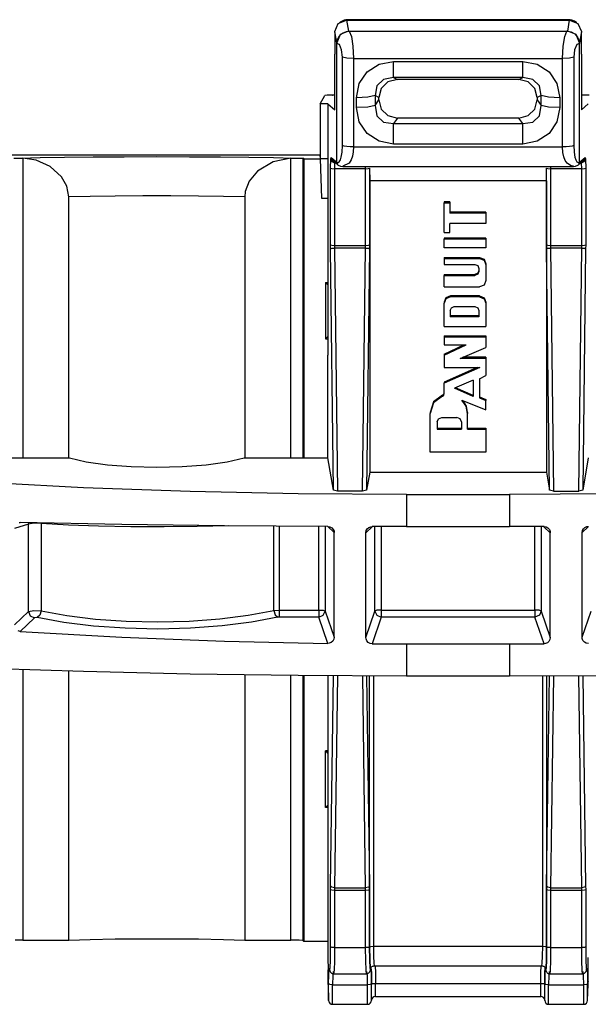
# Paper-space layout 'Sheet 1' of a CAD drawing. Units: inches. Extents: x 1 to 20.1, y 3 to 12.5.
# Drawn here: x 16.4 to 17.1, y 11.3 to 12.5 of the extents above; entities that cross this region are included whole.
import ezdxf

# ---------------------------------------------------------------- set-up
doc = ezdxf.new("R2010")
doc.units = ezdxf.units.IN
doc.header["$MEASUREMENT"] = 0
doc.layers.add('1', color=7, linetype='CONTINUOUS')

psp = doc.layouts.new('Sheet 1')

# ---------------------------------------------------------------- linework, layer by layer
at = {"layer": '1', "color": 18, "linetype": 'Continuous'}
for p, q in [((16.801691, 12.489283), (16.806082, 12.499731)), ((16.806082, 12.499731), (16.816683, 12.504057)), ((16.808046, 12.500824), (16.807562, 12.500344)), ((16.808559, 12.501274), (16.808046, 12.500824)), ((16.810942, 12.502776), (16.808559, 12.501274)), ((16.813648, 12.50376), (16.810942, 12.502776)), ((16.815905, 12.504148), (16.813648, 12.50376)), ((16.81826, 12.504179), (16.815905, 12.504148)), ((16.817654, 12.504057), (16.816683, 12.504057)), ((16.816683, 12.504057), (16.819126, 12.489794)), ((16.818542, 12.50449), (16.817654, 12.504057)), ((16.817654, 12.504057), (17.099274, 12.504057)), ((17.098351, 12.504491), (16.818579, 12.504491)), ((17.097801, 12.489794), (17.100246, 12.504057)), ((17.099274, 12.504057), (17.098391, 12.50449)), ((17.100977, 12.504167), (17.098696, 12.504229)), ((17.100246, 12.504057), (17.099274, 12.504057)), ((17.100246, 12.504057), (17.110847, 12.499731)), ((17.103178, 12.503791), (17.100977, 12.504167)), ((17.106268, 12.502699), (17.103178, 12.503791)), ((17.108864, 12.500914), (17.106268, 12.502699)), ((17.109118, 12.500649), (17.108864, 12.500914)), ((17.109362, 12.500375), (17.109118, 12.500649)), ((17.110847, 12.499731), (17.115236, 12.489283)), ((16.801691, 12.488382), (16.801691, 12.489283)), ((16.804136, 12.475019), (16.801691, 12.489283)), ((16.801691, 12.488382), (16.801691, 12.460599)), ((16.80761, 12.483873), (16.811594, 12.487381)), ((16.819126, 12.489794), (16.808525, 12.485468)), ((16.811594, 12.487381), (16.816547, 12.4894)), ((16.816547, 12.4894), (16.820099, 12.489794)), ((16.820099, 12.489794), (16.819126, 12.489794)), ((16.820099, 12.489794), (17.09683, 12.489794)), ((16.820099, 12.489794), (16.822828, 12.483293)), ((17.094099, 12.483293), (17.09683, 12.489794)), ((17.09683, 12.489794), (17.102123, 12.488906)), ((17.097801, 12.489794), (17.09683, 12.489794)), ((17.108402, 12.485468), (17.097801, 12.489794)), ((17.102123, 12.488906), (17.106819, 12.486341)), ((17.115236, 12.489283), (17.112793, 12.475019)), ((17.115236, 12.489283), (17.115236, 12.488382)), ((17.115236, 12.460599), (17.115236, 12.488382)), ((16.808525, 12.485468), (16.804136, 12.475019)), ((16.804136, 12.474119), (16.805031, 12.479287)), ((16.804136, 12.475019), (16.804136, 12.474119)), ((16.805031, 12.479287), (16.80761, 12.483873)), ((16.822828, 12.483293), (16.824827, 12.470611)), ((17.092102, 12.470611), (17.094099, 12.483293)), ((17.106819, 12.486341), (17.110384, 12.482389)), ((17.112793, 12.475019), (17.108402, 12.485468)), ((17.110384, 12.482389), (17.112413, 12.477504)), ((17.112413, 12.477504), (17.112793, 12.474119)), ((17.112793, 12.474119), (17.112793, 12.475019)), ((16.80757, 12.472792), (16.804136, 12.474119)), ((16.804136, 12.32317), (16.804136, 12.474119)), ((16.810383, 12.466148), (16.80757, 12.472792)), ((16.811462, 12.456818), (16.810383, 12.466148)), ((16.824827, 12.470611), (16.825558, 12.455147)), ((17.09137, 12.455147), (17.092102, 12.470611)), ((17.106546, 12.466148), (17.105465, 12.456818)), ((17.10936, 12.472792), (17.106546, 12.466148)), ((17.112793, 12.474119), (17.10936, 12.472792)), ((17.112793, 12.323089), (17.112793, 12.474119)), ((16.801691, 12.389962), (16.801691, 12.460599)), ((16.816954, 12.455606), (16.811462, 12.456818)), ((16.811462, 12.344295), (16.811462, 12.456818)), ((16.825558, 12.455147), (16.816954, 12.455606)), ((16.825558, 12.455147), (17.09137, 12.455147)), ((16.825558, 12.455147), (16.825558, 12.342623)), ((16.857944, 12.447998), (16.876322, 12.451423)), ((16.876322, 12.451423), (17.040607, 12.451423)), ((16.876322, 12.438056), (16.876322, 12.451423)), ((17.040607, 12.438056), (17.040607, 12.451423)), ((17.040607, 12.451423), (17.058983, 12.447998)), ((17.099974, 12.455606), (17.09137, 12.455147)), ((17.09137, 12.342623), (17.09137, 12.455147)), ((17.105465, 12.456818), (17.099974, 12.455606)), ((17.105465, 12.456818), (17.105465, 12.344295)), ((17.115236, 12.460599), (17.115236, 12.389962)), ((16.832811, 12.423227), (16.842781, 12.438172)), ((16.842781, 12.438172), (16.857944, 12.447998)), ((16.876322, 12.431055), (16.876322, 12.438056)), ((17.040607, 12.431055), (17.040607, 12.438056)), ((17.058983, 12.447998), (17.074146, 12.438172)), ((17.074146, 12.438172), (17.084118, 12.423227)), ((16.863441, 12.428522), (16.854959, 12.420162)), ((16.869305, 12.425471), (16.860823, 12.417112)), ((16.876322, 12.431055), (16.863441, 12.428522)), ((16.881252, 12.42849), (16.869305, 12.425471)), ((17.040607, 12.431055), (16.876322, 12.431055)), ((16.876322, 12.431055), (16.881252, 12.42849)), ((17.035675, 12.42849), (16.881252, 12.42849)), ((17.035675, 12.42849), (17.040607, 12.431055)), ((17.047625, 12.425471), (17.035675, 12.42849)), ((17.053486, 12.428522), (17.040607, 12.431055)), ((17.056105, 12.417112), (17.047625, 12.425471)), ((17.061968, 12.420162), (17.053486, 12.428522)), ((16.829336, 12.405117), (16.832811, 12.423227)), ((16.854959, 12.420162), (16.852829, 12.407903)), ((16.860823, 12.417112), (16.857761, 12.405336)), ((17.059168, 12.405336), (17.056105, 12.417112)), ((17.0641, 12.407903), (17.061968, 12.420162)), ((17.084118, 12.423227), (17.087591, 12.405117)), ((16.782961, 12.397672), (16.788862, 12.408098)), ((16.791851, 12.408313), (16.788862, 12.408098)), ((16.798861, 12.408401), (16.791851, 12.408313)), ((16.798861, 12.408401), (16.799034, 12.408401)), ((16.799059, 12.408445), (16.799034, 12.408401)), ((16.801695, 12.408445), (16.799059, 12.408445)), ((16.843676, 12.405883), (16.829336, 12.405117)), ((16.829336, 12.392653), (16.829336, 12.405117)), ((16.852829, 12.407903), (16.843676, 12.405883)), ((16.857761, 12.405336), (16.852829, 12.407903)), ((16.852829, 12.407903), (16.852829, 12.395438)), ((16.852829, 12.395438), (16.857761, 12.402594)), ((16.857761, 12.402594), (16.857761, 12.405336)), ((16.857761, 12.402594), (16.860823, 12.390818)), ((17.056105, 12.390818), (17.059168, 12.402594)), ((17.0641, 12.407903), (17.059168, 12.405336)), ((17.059168, 12.405336), (17.059168, 12.402594)), ((17.059168, 12.402594), (17.0641, 12.395438)), ((17.0641, 12.395438), (17.0641, 12.407903)), ((17.073252, 12.405883), (17.0641, 12.407903)), ((17.087591, 12.405117), (17.073252, 12.405883)), ((17.087591, 12.405117), (17.087591, 12.392653)), ((17.117868, 12.408445), (17.115234, 12.408445)), ((17.117868, 12.408445), (17.117893, 12.408401)), ((17.117893, 12.408401), (17.118067, 12.408401)), ((17.125076, 12.408313), (17.118067, 12.408401)), ((16.782961, 12.397672), (16.782961, 12.327522)), ((16.792961, 12.397672), (16.782961, 12.397672)), ((16.792961, 12.397672), (16.792961, 12.327351)), ((16.792961, 12.397672), (16.801691, 12.389962)), ((16.843676, 12.393418), (16.829336, 12.392653)), ((16.832811, 12.374541), (16.829336, 12.392653)), ((16.852829, 12.395438), (16.843676, 12.393418)), ((16.852829, 12.395438), (16.854959, 12.382312)), ((16.860823, 12.390818), (16.869305, 12.382459)), ((17.047625, 12.382459), (17.056105, 12.390818)), ((17.061968, 12.382312), (17.0641, 12.395438)), ((17.073252, 12.393418), (17.0641, 12.395438)), ((17.087591, 12.392653), (17.073252, 12.393418)), ((17.087591, 12.392653), (17.084118, 12.374541)), ((17.115236, 12.389962), (17.123966, 12.397672)), ((16.842781, 12.359597), (16.832811, 12.374541)), ((16.854959, 12.382312), (16.863441, 12.373953)), ((16.869305, 12.382459), (16.881252, 12.37944)), ((16.881252, 12.37944), (16.876322, 12.372285)), ((17.035675, 12.37944), (16.881252, 12.37944)), ((17.035675, 12.37944), (17.047625, 12.382459)), ((17.040607, 12.372285), (17.035675, 12.37944)), ((17.053486, 12.373953), (17.061968, 12.382312)), ((17.084118, 12.374541), (17.074146, 12.359597)), ((16.863441, 12.373953), (16.876322, 12.372285)), ((16.876322, 12.372285), (17.040607, 12.372285)), ((16.876322, 12.361244), (16.876322, 12.372285)), ((17.040607, 12.372285), (17.053486, 12.373953)), ((17.040607, 12.361244), (17.040607, 12.372285)), ((16.857944, 12.349771), (16.842781, 12.359597)), ((16.876322, 12.346347), (16.857944, 12.349771)), ((16.876322, 12.346347), (16.876322, 12.361244)), ((17.040607, 12.346347), (17.040607, 12.361244)), ((17.058983, 12.349771), (17.040607, 12.346347)), ((17.074146, 12.359597), (17.058983, 12.349771)), ((16.811096, 12.33619), (16.811462, 12.344295)), ((16.813658, 12.343616), (16.811462, 12.344295)), ((16.816954, 12.343082), (16.813658, 12.343616)), ((16.821047, 12.34274), (16.816954, 12.343082)), ((16.825558, 12.342623), (16.821047, 12.34274)), ((16.825558, 12.342623), (16.825201, 12.336596)), ((16.825558, 12.342623), (17.091377, 12.342623)), ((17.040607, 12.346347), (16.876322, 12.346347)), ((17.095881, 12.34274), (17.09137, 12.342623)), ((17.091726, 12.335639), (17.09137, 12.342623)), ((17.099974, 12.343082), (17.095881, 12.34274)), ((17.10327, 12.343616), (17.099974, 12.343082)), ((17.105465, 12.344295), (17.10327, 12.343616)), ((17.105465, 12.344295), (17.105833, 12.336203)), ((16.782911, 12.332035), (15.733011, 12.332035)), ((16.393732, 12.328456), (16.40266, 12.328541)), ((16.40266, 12.328541), (16.427265, 12.329127)), ((16.40266, 12.328541), (16.404947, 12.328508)), ((16.422251, 12.32571), (16.404947, 12.328508)), ((16.404947, 12.328508), (16.404947, 11.947279)), ((16.439968, 12.317616), (16.422251, 12.32571)), ((16.427265, 12.329127), (16.458296, 12.329613)), ((16.458296, 12.329613), (16.494408, 12.329975)), ((16.494408, 12.329975), (16.534037, 12.330198)), ((16.534037, 12.330198), (16.57546, 12.330275)), ((16.57546, 12.330275), (16.616886, 12.330198)), ((16.616886, 12.330198), (16.656513, 12.329975)), ((16.656513, 12.329975), (16.692627, 12.329613)), ((16.692627, 12.329613), (16.723658, 12.329127)), ((16.745975, 12.328508), (16.72316, 12.323832)), ((16.723658, 12.329127), (16.748262, 12.328541)), ((16.745975, 12.328508), (16.748262, 12.328541)), ((16.745975, 11.947279), (16.745975, 12.328508)), ((16.748262, 12.328541), (16.757189, 12.328456)), ((16.757189, 12.328456), (16.760967, 12.328292)), ((16.760967, 12.328292), (16.760967, 11.947278)), ((16.762207, 12.327671), (16.760967, 12.328292)), ((16.762207, 12.327671), (16.762207, 11.947276)), ((16.762207, 12.327671), (16.782961, 12.327671)), ((16.782961, 12.330588), (16.782911, 12.332035)), ((16.792961, 12.327351), (16.782961, 12.327522)), ((16.782967, 12.327522), (16.784708, 12.277672)), ((16.78301, 12.32752), (16.784708, 12.277672)), ((16.792961, 12.327351), (16.792961, 12.077674)), ((16.796284, 12.315722), (16.796547, 12.327254)), ((16.796547, 12.327254), (16.796988, 12.329401)), ((16.796547, 12.327254), (16.79804, 12.323975)), ((16.796988, 12.329401), (16.804136, 12.323089)), ((16.796988, 12.329401), (16.797434, 12.327361)), ((16.797434, 12.327361), (16.798676, 12.325683)), ((16.798676, 12.325683), (16.805813, 12.319379)), ((16.807438, 12.323857), (16.808811, 12.326143)), ((16.808811, 12.326143), (16.809427, 12.327771)), ((16.809427, 12.327771), (16.809998, 12.329723)), ((16.809998, 12.329723), (16.811096, 12.33619)), ((16.822351, 12.326109), (16.819857, 12.322161)), ((16.824133, 12.331003), (16.822351, 12.326109)), ((16.825201, 12.336596), (16.824133, 12.331003)), ((17.092796, 12.329871), (17.091726, 12.335639)), ((17.094578, 12.325401), (17.092796, 12.329871)), ((17.097073, 12.322161), (17.094578, 12.325401)), ((17.105833, 12.336203), (17.106291, 12.332762)), ((17.106291, 12.332762), (17.10693, 12.329723)), ((17.10693, 12.329723), (17.108114, 12.326141)), ((17.108114, 12.326141), (17.109488, 12.323855)), ((17.111115, 12.319379), (17.118254, 12.325683)), ((17.112793, 12.323089), (17.11994, 12.329401)), ((17.118254, 12.325683), (17.119493, 12.327361)), ((17.118887, 12.323975), (17.120382, 12.327254)), ((17.119493, 12.327361), (17.11994, 12.329401)), ((17.11994, 12.329401), (17.120382, 12.327254)), ((17.120382, 12.327254), (17.120644, 12.315722)), ((16.45421, 12.304811), (16.439968, 12.317616)), ((16.703308, 12.311802), (16.692713, 12.298895)), ((16.72316, 12.323832), (16.703308, 12.311802)), ((16.796284, 12.315722), (16.797808, 12.315142)), ((16.796284, 12.218261), (16.796284, 12.315722)), ((16.797808, 12.315142), (16.801281, 12.314904)), ((16.79804, 12.323975), (16.801544, 12.322593)), ((16.801544, 12.322593), (16.801281, 12.314904)), ((16.840927, 12.314904), (16.801281, 12.314904)), ((16.801281, 12.314904), (16.801281, 12.217443)), ((16.801544, 12.322593), (16.802174, 12.322593)), ((16.804136, 12.32317), (16.80588, 12.322866)), ((16.804136, 12.323089), (16.804518, 12.321188)), ((16.804518, 12.321188), (16.805599, 12.31958)), ((16.80588, 12.322866), (16.807438, 12.323857)), ((16.806059, 12.319272), (16.809143, 12.317983)), ((16.809143, 12.317983), (16.812555, 12.317701)), ((16.819857, 12.322161), (16.812128, 12.31819)), ((16.812128, 12.317703), (17.105104, 12.317703)), ((16.840927, 12.314904), (16.840904, 12.317703)), ((16.840927, 12.314904), (16.844278, 12.315123)), ((16.840927, 12.217443), (16.840927, 12.314904)), ((16.844278, 12.315123), (16.845901, 12.315665)), ((16.845901, 12.315665), (16.845922, 12.315251)), ((16.845922, 12.315251), (16.845922, 12.218261)), ((16.845922, 12.315251), (16.846104, 12.299527)), ((17.070824, 12.299527), (17.071005, 12.315251)), ((17.071005, 12.315251), (17.071028, 12.315665)), ((17.071005, 12.218261), (17.071005, 12.315251)), ((17.071028, 12.315665), (17.072649, 12.315123)), ((17.072649, 12.315123), (17.076002, 12.314904)), ((17.076025, 12.317703), (17.076002, 12.314904)), ((17.076002, 12.314904), (17.076002, 12.217443)), ((17.115646, 12.314904), (17.076002, 12.314904)), ((17.102652, 12.318249), (17.097073, 12.322161)), ((17.105104, 12.31819), (17.102652, 12.318249)), ((17.104374, 12.317701), (17.107784, 12.317983)), ((17.107784, 12.317983), (17.11087, 12.319272)), ((17.109488, 12.323855), (17.111046, 12.322865)), ((17.111046, 12.322865), (17.112793, 12.32317)), ((17.11133, 12.31958), (17.11241, 12.321188)), ((17.11241, 12.321188), (17.112793, 12.323089)), ((17.114754, 12.322593), (17.115385, 12.322593)), ((17.115385, 12.322593), (17.118887, 12.323975)), ((17.115646, 12.314904), (17.115385, 12.322593)), ((17.115646, 12.314904), (17.11912, 12.315142)), ((17.115646, 12.217443), (17.115646, 12.314904)), ((17.11912, 12.315142), (17.120644, 12.315722)), ((17.120644, 12.315722), (17.120644, 12.218261)), ((16.461102, 12.292797), (16.45421, 12.304811)), ((17.070824, 12.299527), (16.846104, 12.299527)), ((16.846104, 12.299527), (16.846104, 11.928946)), ((17.070824, 12.299527), (17.070824, 11.928946)), ((16.463657, 12.279119), (16.461102, 12.292797)), ((16.692713, 12.298895), (16.687927, 12.286131)), ((16.490671, 12.279671), (16.463657, 12.279119)), ((16.463657, 11.947275), (16.463657, 12.279119)), ((16.522556, 12.280058), (16.490671, 12.279671)), ((16.557482, 12.280257), (16.522556, 12.280058)), ((16.593441, 12.280257), (16.557482, 12.280257)), ((16.628366, 12.280058), (16.593441, 12.280257)), ((16.660252, 12.279671), (16.628366, 12.280058)), ((16.687265, 12.279119), (16.660252, 12.279671)), ((16.687927, 12.286131), (16.687265, 12.279119)), ((16.687265, 12.279119), (16.687265, 11.947275)), ((16.784708, 12.277672), (16.792967, 12.277672)), ((16.94813, 12.272684), (16.940678, 12.272684)), ((16.940678, 12.272684), (16.940678, 12.271353)), ((16.940678, 12.271353), (16.94813, 12.271353)), ((16.940678, 12.233663), (16.940678, 12.271353)), ((16.94813, 12.272684), (16.94813, 12.271353)), ((16.94813, 12.271353), (16.94813, 12.258347)), ((16.993845, 12.259679), (16.94813, 12.259679)), ((16.993845, 12.258347), (16.94813, 12.258347)), ((16.993845, 12.259679), (16.993845, 12.258347)), ((16.993845, 12.258347), (16.993845, 12.245223)), ((16.94813, 12.233663), (16.94813, 12.245223)), ((16.993845, 12.245223), (16.94813, 12.245223)), ((16.940678, 12.233663), (16.94813, 12.233663)), ((16.993845, 12.226443), (16.940678, 12.226443)), ((16.940678, 12.226443), (16.940678, 12.225111)), ((16.993845, 12.225111), (16.940678, 12.225111)), ((16.940678, 12.214154), (16.940678, 12.225111)), ((16.993845, 12.226443), (16.993845, 12.225111)), ((16.993845, 12.225111), (16.993845, 12.214154)), ((16.796284, 12.218261), (16.797808, 12.217681)), ((16.796316, 12.213051), (16.796284, 12.218261)), ((16.796316, 12.213051), (16.797836, 12.213679)), ((16.800043, 11.905959), (16.796316, 12.213051)), ((16.797808, 12.217681), (16.801281, 12.217443)), ((16.797836, 12.213679), (16.801313, 12.21397)), ((16.801281, 12.217443), (16.840927, 12.217443)), ((16.801281, 12.217443), (16.801313, 12.21397)), ((16.840895, 12.21397), (16.801313, 12.21397)), ((16.801313, 12.21397), (16.805065, 11.904897)), ((16.837143, 11.904897), (16.840895, 12.21397)), ((16.840895, 12.21397), (16.840927, 12.217443)), ((16.840895, 12.21397), (16.844372, 12.213679)), ((16.840927, 12.217443), (16.8444, 12.217681)), ((16.845892, 12.213051), (16.842165, 11.905959)), ((16.844372, 12.213679), (16.845892, 12.213051)), ((16.8444, 12.217681), (16.845922, 12.218261)), ((16.845922, 12.218261), (16.845892, 12.213051)), ((16.993845, 12.214154), (16.940678, 12.214154)), ((17.071005, 12.218261), (17.072529, 12.217681)), ((17.071037, 12.213051), (17.071005, 12.218261)), ((17.071037, 12.213051), (17.072557, 12.213679)), ((17.074764, 11.905959), (17.071037, 12.213051)), ((17.072529, 12.217681), (17.076002, 12.217443)), ((17.072557, 12.213679), (17.076033, 12.21397)), ((17.076002, 12.217443), (17.076033, 12.21397)), ((17.076002, 12.217443), (17.115646, 12.217443)), ((17.115616, 12.21397), (17.076033, 12.21397)), ((17.076033, 12.21397), (17.079784, 11.904897)), ((17.111864, 11.904897), (17.115616, 12.21397)), ((17.115616, 12.21397), (17.115646, 12.217443)), ((17.115616, 12.21397), (17.119091, 12.213679)), ((17.115646, 12.217443), (17.11912, 12.217681)), ((17.120611, 12.213051), (17.116884, 11.905959)), ((17.119091, 12.213679), (17.120611, 12.213051)), ((17.11912, 12.217681), (17.120644, 12.218261)), ((17.120644, 12.218261), (17.120611, 12.213051)), ((16.940678, 12.202137), (16.985722, 12.202137)), ((16.940678, 12.202137), (16.940678, 12.200805)), ((16.940678, 12.200805), (16.985722, 12.200805)), ((16.940678, 12.200805), (16.940678, 12.193201)), ((16.985722, 12.202137), (16.991467, 12.199792)), ((16.985722, 12.202137), (16.985722, 12.200805)), ((16.985722, 12.200805), (16.991467, 12.19846)), ((16.991467, 12.199792), (16.993845, 12.19413)), ((16.940678, 12.193201), (16.979856, 12.193201)), ((16.979856, 12.193201), (16.983442, 12.191737)), ((16.983442, 12.191737), (16.984928, 12.188203)), ((16.984928, 12.188203), (16.984928, 12.184128)), ((16.991467, 12.19846), (16.993845, 12.192798)), ((16.993845, 12.19413), (16.993845, 12.192798)), ((16.993845, 12.192798), (16.993845, 12.172654)), ((16.940678, 12.180462), (16.979856, 12.180462)), ((16.940678, 12.180462), (16.940678, 12.17913)), ((16.940678, 12.17913), (16.979856, 12.17913)), ((16.940678, 12.164647), (16.940678, 12.17913)), ((16.983442, 12.181926), (16.979856, 12.180462)), ((16.983442, 12.180593), (16.979856, 12.17913)), ((16.979856, 12.180462), (16.979856, 12.17913)), ((16.984928, 12.18546), (16.983442, 12.181926)), ((16.984928, 12.184128), (16.983442, 12.180593)), ((16.789818, 12.170401), (16.792965, 12.170401)), ((16.789818, 12.170401), (16.792961, 12.167257)), ((16.789818, 12.170401), (16.789818, 12.0984)), ((16.940678, 12.164647), (16.985722, 12.164647)), ((16.991467, 12.166992), (16.985722, 12.164647)), ((16.993845, 12.172654), (16.991467, 12.166992)), ((16.943056, 12.150747), (16.940678, 12.145085)), ((16.943056, 12.149415), (16.940678, 12.143753)), ((16.948801, 12.153092), (16.943056, 12.150747)), ((16.948801, 12.15176), (16.943056, 12.149415)), ((16.985722, 12.153092), (16.948801, 12.153092)), ((16.948801, 12.153092), (16.948801, 12.15176)), ((16.985722, 12.15176), (16.948801, 12.15176)), ((16.985722, 12.153092), (16.991467, 12.150747)), ((16.985722, 12.153092), (16.985722, 12.15176)), ((16.985722, 12.15176), (16.991467, 12.149415)), ((16.991467, 12.150747), (16.993845, 12.145085)), ((16.991467, 12.149415), (16.993845, 12.143753)), ((16.940678, 12.145085), (16.940678, 12.143753)), ((16.940678, 12.11407), (16.940678, 12.143753)), ((16.948393, 12.13449), (16.949879, 12.138024)), ((16.949879, 12.138024), (16.953465, 12.139488)), ((16.953465, 12.139488), (16.979856, 12.139488)), ((16.979856, 12.139488), (16.983442, 12.138024)), ((16.983442, 12.138024), (16.984928, 12.13449)), ((16.993845, 12.145085), (16.993845, 12.143753)), ((16.993845, 12.143753), (16.993845, 12.11407)), ((16.948393, 12.13449), (16.948393, 12.126602)), ((16.984928, 12.127934), (16.948393, 12.127934)), ((16.984928, 12.126602), (16.948393, 12.126602)), ((16.984928, 12.13449), (16.984928, 12.126602)), ((16.940678, 12.11407), (16.993845, 12.11407)), ((16.789818, 12.0984), (16.792961, 12.101543)), ((16.940678, 12.102515), (16.993845, 12.102515)), ((16.940678, 12.102515), (16.940678, 12.101184)), ((16.940678, 12.101184), (16.993845, 12.101184)), ((16.940678, 12.101184), (16.940678, 12.090949)), ((16.993845, 12.102515), (16.993845, 12.101184)), ((16.993845, 12.101184), (16.993845, 12.087626)), ((16.789818, 12.0984), (16.792965, 12.0984)), ((16.940678, 12.090949), (16.968641, 12.090949)), ((16.940678, 12.077551), (16.968641, 12.090949)), ((16.940678, 12.078883), (16.96586, 12.090949)), ((16.961176, 12.073728), (16.993845, 12.087626)), ((16.792961, 11.947286), (16.792961, 12.077674)), ((16.940678, 12.078883), (16.940678, 12.077551)), ((16.940678, 12.077551), (16.940678, 12.062048)), ((16.993845, 12.073728), (16.961176, 12.073728)), ((16.993845, 12.07506), (16.964308, 12.07506)), ((16.993845, 12.07506), (16.993845, 12.073728)), ((16.993845, 12.073728), (16.993845, 12.051835)), ((16.940678, 12.062048), (16.985912, 12.062048)), ((16.985912, 12.062048), (16.940678, 12.04203)), ((16.982903, 12.062048), (16.940678, 12.043363)), ((16.985561, 12.047847), (16.993845, 12.051835)), ((16.940678, 12.043363), (16.940678, 12.04203)), ((16.940678, 12.028385), (16.940678, 12.04203)), ((16.977434, 12.046104), (16.953775, 12.035692)), ((16.977434, 12.026612), (16.95529, 12.036358)), ((16.977434, 12.046104), (16.977434, 12.02528)), ((16.985561, 12.047847), (16.985561, 12.023616)), ((16.938726, 12.026982), (16.927385, 12.018448)), ((16.938726, 12.02565), (16.927385, 12.017116)), ((16.938726, 12.026982), (16.940142, 12.028046)), ((16.938726, 12.026982), (16.938726, 12.02565)), ((16.938726, 12.02565), (16.940142, 12.026714)), ((16.940142, 12.028046), (16.940678, 12.029717)), ((16.940142, 12.026714), (16.940678, 12.028385)), ((16.977434, 12.02528), (16.953775, 12.035692)), ((16.985561, 12.024948), (16.993824, 12.021503)), ((16.985561, 12.023616), (16.993824, 12.020171)), ((16.927385, 12.018448), (16.923082, 12.005038)), ((16.927385, 12.017116), (16.923082, 12.003706)), ((16.968502, 12.012896), (16.963068, 12.020599)), ((16.963068, 12.020599), (16.993643, 12.008107)), ((16.969046, 12.012856), (16.965097, 12.01977)), ((16.970415, 12.003706), (16.968502, 12.012896)), ((16.970415, 12.005038), (16.969046, 12.012856)), ((16.993643, 12.008107), (16.993824, 12.020171)), ((16.993824, 12.021503), (16.993824, 12.020171)), ((16.923082, 12.005038), (16.923082, 12.003706)), ((16.923082, 11.954457), (16.923082, 12.003706)), ((16.933701, 11.996856), (16.937805, 11.998531)), ((16.937805, 11.998531), (16.956865, 11.998531)), ((16.96097, 11.996856), (16.956865, 11.998531)), ((16.970415, 12.005038), (16.970415, 12.003706)), ((16.970415, 11.983478), (16.970415, 12.003706)), ((16.932001, 11.99281), (16.933701, 11.996856)), ((16.932001, 11.99281), (16.932001, 11.983478)), ((16.962671, 11.99281), (16.96097, 11.996856)), ((16.962671, 11.99281), (16.962671, 11.983478)), ((16.932001, 11.984809), (16.962671, 11.984809)), ((16.932001, 11.983478), (16.962671, 11.983478)), ((16.970415, 11.984809), (16.993845, 11.984809)), ((16.970415, 11.983478), (16.993845, 11.983478)), ((16.993845, 11.984809), (16.993845, 11.983478)), ((16.993845, 11.983478), (16.993845, 11.954457)), ((16.993845, 11.954457), (16.923082, 11.954457)), ((16.34296, 11.947286), (16.464417, 11.947286)), ((16.464417, 11.947286), (16.485844, 11.942268)), ((16.485844, 11.942268), (16.512589, 11.938456)), ((16.512589, 11.938456), (16.543064, 11.936073)), ((16.543064, 11.936073), (16.57546, 11.935264)), ((16.57546, 11.935264), (16.607859, 11.936073)), ((16.607859, 11.936073), (16.638334, 11.938456)), ((16.638334, 11.938456), (16.665079, 11.942268)), ((16.665079, 11.942268), (16.686506, 11.947286)), ((16.686506, 11.947286), (16.792961, 11.947286)), ((16.800043, 11.905959), (16.792961, 11.947286)), ((17.123966, 11.947286), (17.116884, 11.905959)), ((16.846104, 11.928946), (16.842165, 11.905959)), ((16.846104, 11.928946), (17.070824, 11.928946)), ((17.070824, 11.928946), (17.074764, 11.905959)), ((16.482155, 11.909199), (16.348326, 11.915983)), ((16.617979, 11.904329), (16.482155, 11.909199)), ((16.755135, 11.901398), (16.617979, 11.904329)), ((16.892962, 11.900419), (16.755135, 11.901398)), ((16.805065, 11.904897), (16.800043, 11.905959)), ((16.837143, 11.904897), (16.805065, 11.904897)), ((16.842165, 11.905959), (16.837143, 11.904897)), ((16.892962, 11.900419), (17.023968, 11.900419)), ((16.892962, 11.900419), (16.892962, 11.859731)), ((17.161793, 11.901398), (17.023968, 11.900419)), ((17.023968, 11.900419), (17.023968, 11.859731)), ((17.079784, 11.904897), (17.074764, 11.905959)), ((17.079784, 11.904897), (17.111864, 11.904897)), ((17.116884, 11.905959), (17.111864, 11.904897)), ((16.412342, 11.862879), (16.394354, 11.857299)), ((16.400421, 11.864753), (16.401926, 11.864872)), ((16.53084, 11.862507), (16.401926, 11.864872)), ((16.419075, 11.863939), (16.412342, 11.862879)), ((16.412411, 11.863771), (16.412342, 11.862879)), ((16.412342, 11.751751), (16.412342, 11.862879)), ((16.412575, 11.864648), (16.412411, 11.863771)), ((16.428558, 11.863633), (16.419075, 11.863939)), ((16.428509, 11.864323), (16.428539, 11.863979)), ((16.428539, 11.863979), (16.428558, 11.863633)), ((16.463022, 11.861662), (16.428558, 11.863633)), ((16.428558, 11.863633), (16.428558, 11.752676)), ((16.501507, 11.860245), (16.463022, 11.861662)), ((16.661362, 11.860861), (16.53084, 11.862507)), ((16.667028, 11.860806), (16.626904, 11.859718)), ((16.792915, 11.859941), (16.661362, 11.860861)), ((16.542635, 11.859432), (16.501507, 11.860245)), ((16.58494, 11.859255), (16.542635, 11.859432)), ((16.626904, 11.859718), (16.58494, 11.859255)), ((16.724165, 11.753085), (16.724165, 11.860329)), ((16.730803, 11.860283), (16.730803, 11.753555)), ((16.781527, 11.753555), (16.781527, 11.859991)), ((16.789495, 11.859955), (16.789495, 11.752319)), ((16.800919, 11.852054), (16.792818, 11.859751)), ((16.792915, 11.859941), (16.795574, 11.859486)), ((16.795574, 11.859486), (16.797937, 11.858187)), ((16.797937, 11.858187), (16.799717, 11.856205)), ((16.799717, 11.856205), (16.800724, 11.853778)), ((16.800724, 11.853778), (16.800919, 11.852054)), ((16.800919, 11.718952), (16.800919, 11.852054)), ((16.849133, 11.859433), (16.841238, 11.851933)), ((16.841238, 11.851933), (16.841688, 11.854544)), ((16.841238, 11.718577), (16.841238, 11.851933)), ((16.841688, 11.854544), (16.842993, 11.856857)), ((16.842993, 11.856857), (16.844995, 11.858603)), ((16.844995, 11.858603), (16.847467, 11.859589)), ((16.847467, 11.859589), (16.849192, 11.859771)), ((16.892962, 11.859731), (16.849192, 11.859771)), ((16.852789, 11.752319), (16.852789, 11.859763)), ((16.860758, 11.859751), (16.860758, 11.753555)), ((16.892962, 11.859731), (17.023968, 11.859731)), ((17.067738, 11.859771), (17.023968, 11.859731)), ((17.05617, 11.753555), (17.05617, 11.859751)), ((17.064138, 11.859763), (17.064138, 11.752319)), ((17.075689, 11.851933), (17.067636, 11.859583)), ((17.067738, 11.859771), (17.070374, 11.859334)), ((17.070374, 11.859334), (17.072712, 11.85806)), ((17.072712, 11.85806), (17.074482, 11.856097)), ((17.074482, 11.856097), (17.075495, 11.853664)), ((17.075495, 11.853664), (17.075689, 11.851933)), ((17.075689, 11.718577), (17.075689, 11.851933)), ((17.123957, 11.859605), (17.116011, 11.852054)), ((17.116011, 11.852054), (17.116455, 11.854646)), ((17.116011, 11.718952), (17.116011, 11.852054)), ((17.116455, 11.854646), (17.117744, 11.856953)), ((17.117744, 11.856953), (17.119726, 11.858706)), ((17.119726, 11.858706), (17.122179, 11.859726)), ((17.122179, 11.859726), (17.124014, 11.859941)), ((16.394354, 11.734594), (16.412342, 11.751751)), ((16.412342, 11.751751), (16.419075, 11.753052)), ((16.412342, 11.751751), (16.414665, 11.746235)), ((16.419075, 11.753052), (16.428558, 11.752676)), ((16.428558, 11.752676), (16.426907, 11.747055)), ((16.428558, 11.752676), (16.461235, 11.746575)), ((16.691742, 11.746895), (16.724165, 11.753085)), ((16.724165, 11.753085), (16.730803, 11.753555)), ((16.724165, 11.753085), (16.725836, 11.747466)), ((16.730803, 11.753555), (16.781527, 11.753555)), ((16.730803, 11.753555), (16.730803, 11.747873)), ((16.781527, 11.753555), (16.781527, 11.747873)), ((16.781527, 11.753555), (16.786932, 11.7532)), ((16.786932, 11.7532), (16.789495, 11.752319)), ((16.78714, 11.746835), (16.789495, 11.752319)), ((16.789495, 11.752319), (16.800919, 11.718952)), ((16.841238, 11.718577), (16.852789, 11.752319)), ((16.855354, 11.7532), (16.852789, 11.752319)), ((16.852789, 11.752319), (16.855145, 11.746835)), ((16.860758, 11.753555), (16.855354, 11.7532)), ((16.860758, 11.753555), (17.05617, 11.753555)), ((16.860758, 11.753555), (16.860758, 11.747873)), ((17.05617, 11.753555), (17.05617, 11.747873)), ((17.061575, 11.7532), (17.05617, 11.753555)), ((17.064138, 11.752319), (17.061575, 11.7532)), ((17.064138, 11.752319), (17.061783, 11.746835)), ((17.064138, 11.752319), (17.075689, 11.718577)), ((17.116011, 11.718952), (17.127432, 11.752319)), ((16.420069, 11.743664), (16.401926, 11.726358)), ((16.414665, 11.746235), (16.420069, 11.743664)), ((16.423313, 11.743917), (16.420069, 11.743664)), ((16.426907, 11.747055), (16.423313, 11.743917)), ((16.457157, 11.737674), (16.423313, 11.743917)), ((16.494829, 11.733082), (16.457157, 11.737674)), ((16.461235, 11.746575), (16.49761, 11.742088)), ((16.49761, 11.742088), (16.536505, 11.73936)), ((16.536505, 11.73936), (16.57666, 11.738478)), ((16.57666, 11.738478), (16.616776, 11.73947)), ((16.616776, 11.73947), (16.655554, 11.742307)), ((16.655554, 11.742307), (16.691742, 11.746895)), ((16.695894, 11.738001), (16.658415, 11.733306)), ((16.729475, 11.744336), (16.695894, 11.738001)), ((16.725836, 11.747466), (16.729475, 11.744336)), ((16.730803, 11.744465), (16.729475, 11.744336)), ((16.730803, 11.747873), (16.730803, 11.744465)), ((16.781527, 11.744465), (16.730803, 11.744465)), ((16.781527, 11.747873), (16.781527, 11.744465)), ((16.781527, 11.744465), (16.78714, 11.746835)), ((16.792915, 11.711197), (16.781527, 11.744465)), ((16.860758, 11.744465), (16.849192, 11.710674)), ((16.855145, 11.746835), (16.860758, 11.744465)), ((16.860758, 11.747873), (16.860758, 11.744465)), ((17.05617, 11.744465), (16.860758, 11.744465)), ((17.05617, 11.747873), (17.05617, 11.744465)), ((17.061783, 11.746835), (17.05617, 11.744465)), ((17.067738, 11.710674), (17.05617, 11.744465)), ((16.401926, 11.726358), (16.39938, 11.726969)), ((16.401926, 11.726358), (16.53084, 11.719086)), ((16.535112, 11.730289), (16.494829, 11.733082)), ((16.576702, 11.729386), (16.535112, 11.730289)), ((16.618252, 11.730403), (16.576702, 11.729386)), ((16.658415, 11.733306), (16.618252, 11.730403)), ((16.53084, 11.719086), (16.661362, 11.714025)), ((16.661362, 11.714025), (16.792915, 11.711197)), ((16.794748, 11.711381), (16.792915, 11.711197)), ((16.797203, 11.71236), (16.794748, 11.711381)), ((16.799183, 11.714081), (16.797203, 11.71236)), ((16.800472, 11.716368), (16.799183, 11.714081)), ((16.800919, 11.718952), (16.800472, 11.716368)), ((16.841433, 11.716844), (16.841238, 11.718577)), ((16.842445, 11.714402), (16.841433, 11.716844)), ((16.844215, 11.712424), (16.842445, 11.714402)), ((16.846554, 11.711131), (16.844215, 11.712424)), ((16.849192, 11.710674), (16.846554, 11.711131)), ((16.849192, 11.710674), (16.892962, 11.71055)), ((16.892962, 11.71055), (17.023968, 11.71055)), ((16.892962, 11.71055), (16.892962, 11.669862)), ((17.023968, 11.71055), (17.067738, 11.710674)), ((17.023968, 11.71055), (17.023968, 11.669862)), ((17.06946, 11.71087), (17.067738, 11.710674)), ((17.071932, 11.711876), (17.06946, 11.71087)), ((17.073935, 11.713637), (17.071932, 11.711876)), ((17.075239, 11.715962), (17.073935, 11.713637)), ((17.075689, 11.718577), (17.075239, 11.715962)), ((17.116203, 11.717232), (17.116011, 11.718952)), ((17.11721, 11.71482), (17.116203, 11.717232)), ((17.11899, 11.712867), (17.11721, 11.71482)), ((17.121353, 11.711607), (17.11899, 11.712867)), ((17.124014, 11.711197), (17.121353, 11.711607)), ((16.348326, 11.680168), (16.482155, 11.675675)), ((16.404947, 11.678112), (16.404947, 11.333781)), ((16.463657, 11.333781), (16.463657, 11.676229)), ((16.482155, 11.675675), (16.617979, 11.672451)), ((16.617979, 11.672451), (16.755135, 11.67051)), ((16.687265, 11.67131), (16.687265, 11.333781)), ((16.745975, 11.333781), (16.745975, 11.670606)), ((16.755135, 11.67051), (16.892962, 11.669862)), ((16.760967, 11.670462), (16.760967, 11.333276)), ((16.762207, 11.670458), (16.762207, 11.332035)), ((16.792961, 11.670197), (16.792961, 11.311602)), ((16.796316, 11.402589), (16.799997, 11.670156)), ((16.805027, 11.670125), (16.801313, 11.400138)), ((16.840895, 11.400138), (16.837183, 11.669968)), ((16.842215, 11.669949), (16.845892, 11.402589)), ((16.845936, 11.325109), (16.845936, 11.669935)), ((16.850933, 11.66992), (16.850933, 11.325927)), ((16.892962, 11.669862), (17.023968, 11.669862)), ((17.023968, 11.669862), (17.161793, 11.67051)), ((17.065996, 11.325927), (17.065996, 11.66992)), ((17.070993, 11.669935), (17.070993, 11.325109)), ((17.071037, 11.402589), (17.074715, 11.669949)), ((17.079746, 11.669968), (17.076033, 11.400138)), ((17.115616, 11.400138), (17.1119, 11.670125)), ((17.116932, 11.670156), (17.120611, 11.402589)), ((16.792965, 11.5744), (16.789818, 11.5744)), ((16.789818, 11.5744), (16.792961, 11.571258)), ((16.789818, 11.5024), (16.789818, 11.5744)), ((16.789818, 11.5024), (16.792961, 11.505543)), ((16.792965, 11.5024), (16.789818, 11.5024)), ((16.796284, 11.397686), (16.796316, 11.402589)), ((16.797808, 11.397106), (16.796284, 11.397686)), ((16.796284, 11.32505), (16.796284, 11.397686)), ((16.797836, 11.400871), (16.796316, 11.402589)), ((16.801313, 11.400138), (16.797836, 11.400871)), ((16.801313, 11.400138), (16.801281, 11.396869)), ((16.801313, 11.400138), (16.840895, 11.400138)), ((16.844372, 11.400871), (16.840895, 11.400138)), ((16.840927, 11.396869), (16.840895, 11.400138)), ((16.845892, 11.402589), (16.844372, 11.400871)), ((16.845922, 11.397686), (16.8444, 11.397106)), ((16.845892, 11.402589), (16.845922, 11.397686)), ((16.845922, 11.397686), (16.845922, 11.32505)), ((17.071005, 11.397686), (17.071037, 11.402589)), ((17.072529, 11.397106), (17.071005, 11.397686)), ((17.071005, 11.32505), (17.071005, 11.397686)), ((17.072557, 11.400871), (17.071037, 11.402589)), ((17.076033, 11.400138), (17.072557, 11.400871)), ((17.076033, 11.400138), (17.076002, 11.396869)), ((17.076033, 11.400138), (17.115616, 11.400138)), ((17.119091, 11.400871), (17.115616, 11.400138)), ((17.115646, 11.396869), (17.115616, 11.400138)), ((17.120611, 11.402589), (17.119091, 11.400871)), ((17.120644, 11.397686), (17.11912, 11.397106)), ((17.120611, 11.402589), (17.120644, 11.397686)), ((17.120644, 11.397686), (17.120644, 11.32505)), ((16.801281, 11.396869), (16.797808, 11.397106)), ((16.840927, 11.396869), (16.801281, 11.396869)), ((16.801281, 11.396869), (16.801281, 11.324234)), ((16.8444, 11.397106), (16.840927, 11.396869)), ((16.840927, 11.324234), (16.840927, 11.396869)), ((17.076002, 11.396869), (17.072529, 11.397106)), ((17.076002, 11.396869), (17.076002, 11.324234)), ((17.115646, 11.396869), (17.076002, 11.396869)), ((17.11912, 11.397106), (17.115646, 11.396869)), ((17.115646, 11.324234), (17.115646, 11.396869)), ((16.490671, 11.33461), (16.522556, 11.335191)), ((16.522556, 11.335191), (16.557482, 11.335489)), ((16.557482, 11.335489), (16.593441, 11.335489)), ((16.593441, 11.335489), (16.628366, 11.335191)), ((16.628366, 11.335191), (16.660252, 11.33461)), ((16.404947, 11.333781), (16.395374, 11.333661)), ((16.404947, 11.333781), (16.463657, 11.333781)), ((16.463657, 11.333781), (16.490671, 11.33461)), ((16.660252, 11.33461), (16.687265, 11.333781)), ((16.687265, 11.333781), (16.745975, 11.333781)), ((16.756395, 11.333634), (16.745975, 11.333781)), ((16.760967, 11.333276), (16.756395, 11.333634)), ((16.760967, 11.333276), (16.762207, 11.332035)), ((16.792961, 11.332035), (16.762207, 11.332035)), ((16.796122, 11.308598), (16.796284, 11.32505)), ((16.797808, 11.324471), (16.796284, 11.32505)), ((16.801281, 11.324234), (16.797808, 11.324471)), ((16.801281, 11.324234), (16.801151, 11.307215)), ((16.801281, 11.324234), (16.840927, 11.324234)), ((16.8444, 11.324471), (16.840927, 11.324234)), ((16.841057, 11.307215), (16.840927, 11.324234)), ((16.845922, 11.32505), (16.8444, 11.324471)), ((16.845922, 11.32505), (16.846087, 11.308598)), ((16.845936, 11.325109), (16.84746, 11.325689)), ((16.8461, 11.308657), (16.845936, 11.325109)), ((16.84746, 11.325689), (16.850933, 11.325927)), ((16.850933, 11.325927), (17.065996, 11.325927)), ((16.850933, 11.325927), (16.851065, 11.313137)), ((17.065865, 11.31312), (17.065996, 11.325927)), ((17.065996, 11.325927), (17.069469, 11.325689)), ((17.069469, 11.325689), (17.070993, 11.325109)), ((17.070993, 11.325109), (17.070829, 11.308657)), ((17.070841, 11.308598), (17.071005, 11.32505)), ((17.072529, 11.324471), (17.071005, 11.32505)), ((17.076002, 11.324234), (17.072529, 11.324471)), ((17.076002, 11.324234), (17.075871, 11.307215)), ((17.076002, 11.324234), (17.115646, 11.324234)), ((17.11912, 11.324471), (17.115646, 11.324234)), ((17.115778, 11.307172), (17.115646, 11.324234)), ((17.120644, 11.32505), (17.11912, 11.324471)), ((17.120644, 11.32505), (17.120808, 11.308598)), ((16.792961, 11.311602), (16.793137, 11.295972)), ((16.851065, 11.313137), (16.851429, 11.30419)), ((17.065496, 11.304171), (17.065865, 11.31312)), ((17.123793, 11.295972), (17.123966, 11.311602)), ((16.794277, 11.296993), (16.794714, 11.298177)), ((16.794714, 11.298177), (16.795063, 11.296483)), ((16.794739, 11.297685), (16.794714, 11.298177)), ((16.794813, 11.297196), (16.794739, 11.297685)), ((16.794813, 11.297196), (16.795162, 11.295504)), ((16.795063, 11.296483), (16.795673, 11.298141)), ((16.795673, 11.298141), (16.796122, 11.308598)), ((16.801151, 11.307215), (16.800787, 11.295288)), ((16.841421, 11.295288), (16.841057, 11.307215)), ((16.846087, 11.308598), (16.846535, 11.298141)), ((16.846546, 11.298201), (16.8461, 11.308657)), ((16.846535, 11.298141), (16.847145, 11.296483)), ((16.847158, 11.296542), (16.846546, 11.298201)), ((16.847046, 11.295504), (16.847395, 11.297196)), ((16.847158, 11.296542), (16.847494, 11.298177)), ((16.847183, 11.297035), (16.847258, 11.297523)), ((16.847254, 11.297517), (16.847322, 11.297753)), ((16.847322, 11.297753), (16.847401, 11.297972)), ((16.847395, 11.297196), (16.847385, 11.297121)), ((16.847395, 11.297196), (16.847469, 11.297685)), ((16.847401, 11.297972), (16.847532, 11.298271)), ((16.847469, 11.297685), (16.847494, 11.298177)), ((16.847944, 11.297052), (16.847507, 11.298236)), ((16.847532, 11.298271), (16.847715, 11.298612)), ((16.847652, 11.298536), (16.848166, 11.292563)), ((16.847715, 11.298612), (16.847967, 11.298995)), ((16.847967, 11.298995), (16.848387, 11.299495)), ((16.848387, 11.299495), (16.848909, 11.299966)), ((16.848909, 11.299966), (16.849621, 11.300428)), ((16.849621, 11.300428), (16.85041, 11.300763)), ((16.85041, 11.300763), (16.851221, 11.300941)), ((16.851221, 11.300941), (16.852079, 11.30098)), ((16.851429, 11.30419), (16.851952, 11.301007)), ((16.851948, 11.301007), (17.064981, 11.301007)), ((16.852987, 11.301007), (16.853273, 11.292018)), ((17.063656, 11.292018), (17.063942, 11.301007)), ((17.064974, 11.301008), (17.065496, 11.304171)), ((17.065086, 11.300925), (17.065432, 11.300953)), ((17.065432, 11.300953), (17.065771, 11.300944)), ((17.065771, 11.300944), (17.066603, 11.300754)), ((17.066603, 11.300754), (17.067381, 11.300387)), ((17.067381, 11.300387), (17.067953, 11.300012)), ((17.067953, 11.300012), (17.068455, 11.299583)), ((17.068455, 11.299583), (17.068817, 11.299183)), ((17.068747, 11.292106), (17.069229, 11.298482)), ((17.069267, 11.298596), (17.068752, 11.292656)), ((17.068817, 11.299183), (17.069109, 11.298779)), ((17.069109, 11.298779), (17.0693, 11.29846)), ((17.0693, 11.29846), (17.069439, 11.298182)), ((17.069433, 11.298177), (17.069771, 11.296542)), ((17.069433, 11.298177), (17.069458, 11.297685)), ((17.069439, 11.298182), (17.069532, 11.297959)), ((17.069458, 11.297685), (17.069534, 11.297196)), ((17.069532, 11.297959), (17.069593, 11.297791)), ((17.069534, 11.297196), (17.069883, 11.295504)), ((17.069593, 11.297791), (17.069641, 11.297639)), ((17.069641, 11.297639), (17.069664, 11.297554)), ((17.069664, 11.297554), (17.069672, 11.297522)), ((17.06967, 11.297523), (17.069746, 11.297035)), ((17.070381, 11.298201), (17.069771, 11.296542)), ((17.069782, 11.296483), (17.070395, 11.298141)), ((17.070829, 11.308657), (17.070381, 11.298201)), ((17.070395, 11.298141), (17.070841, 11.308598)), ((17.075871, 11.307215), (17.075506, 11.295288)), ((17.116144, 11.29524), (17.115778, 11.307172)), ((17.120808, 11.308598), (17.121254, 11.298141)), ((17.121254, 11.298141), (17.121866, 11.296483)), ((17.121765, 11.295504), (17.122114, 11.297196)), ((17.121866, 11.296483), (17.122215, 11.298177)), ((17.122114, 11.297196), (17.122105, 11.297121)), ((17.12219, 11.297685), (17.122114, 11.297196)), ((17.122215, 11.298177), (17.12219, 11.297685)), ((17.122215, 11.298177), (17.122652, 11.296993)), ((16.793137, 11.281188), (16.793137, 11.295972)), ((16.79384, 11.277772), (16.793957, 11.289524)), ((16.793957, 11.289524), (16.794277, 11.296993)), ((16.795088, 11.295991), (16.795063, 11.296483)), ((16.795162, 11.295504), (16.795088, 11.295991)), ((16.795162, 11.295504), (16.795235, 11.295136)), ((16.795235, 11.295136), (16.79538, 11.294665)), ((16.79538, 11.294665), (16.79553, 11.294253)), ((16.79553, 11.294253), (16.795753, 11.29377)), ((16.795753, 11.29377), (16.796028, 11.293306)), ((16.796028, 11.293306), (16.796387, 11.292823)), ((16.796387, 11.292823), (16.796919, 11.292281)), ((16.796919, 11.292281), (16.797556, 11.291798)), ((16.797556, 11.291798), (16.798353, 11.291372)), ((16.798353, 11.291372), (16.799217, 11.291118)), ((16.799042, 11.28886), (16.798838, 11.276955)), ((16.799562, 11.293568), (16.799042, 11.28886)), ((16.799217, 11.291118), (16.799734, 11.291071)), ((16.799734, 11.291071), (16.800266, 11.291095)), ((16.800787, 11.295288), (16.800266, 11.291008)), ((16.800266, 11.291008), (16.841942, 11.291008)), ((16.841942, 11.291008), (16.841421, 11.295288)), ((16.842209, 11.291113), (16.842876, 11.291134)), ((16.843164, 11.28886), (16.842646, 11.293568)), ((16.842876, 11.291134), (16.843513, 11.291259)), ((16.84337, 11.276955), (16.843164, 11.28886)), ((16.843513, 11.291259), (16.844246, 11.291556)), ((16.844246, 11.291556), (16.844913, 11.291976)), ((16.844913, 11.291976), (16.845415, 11.292395)), ((16.845415, 11.292395), (16.845842, 11.29285)), ((16.845842, 11.29285), (16.846159, 11.293272)), ((16.846159, 11.293272), (16.846407, 11.293682)), ((16.846407, 11.293682), (16.846588, 11.294046)), ((16.847187, 11.297035), (16.846588, 11.297035)), ((16.846588, 11.294046), (16.846724, 11.294369)), ((16.846724, 11.294369), (16.846848, 11.294725)), ((16.846848, 11.294725), (16.846935, 11.295033)), ((16.846935, 11.295033), (16.846998, 11.29528)), ((16.846998, 11.29528), (16.847046, 11.295504)), ((16.84712, 11.295991), (16.847046, 11.295504)), ((16.847145, 11.296483), (16.84712, 11.295991)), ((16.847319, 11.296911), (16.847141, 11.296448)), ((16.847145, 11.296483), (16.847158, 11.296542)), ((16.847158, 11.296542), (16.847183, 11.297035)), ((16.847385, 11.297121), (16.847319, 11.296911)), ((16.848263, 11.289583), (16.847944, 11.297052)), ((16.848166, 11.292563), (16.848368, 11.277772)), ((16.848379, 11.277831), (16.848263, 11.289583)), ((16.853273, 11.292018), (16.853376, 11.278648)), ((17.063551, 11.278648), (17.063656, 11.292018)), ((17.068752, 11.292656), (17.068548, 11.277831)), ((17.06856, 11.277772), (17.068747, 11.292106)), ((17.070314, 11.297035), (17.06974, 11.297035)), ((17.069746, 11.297035), (17.069771, 11.296542)), ((17.069771, 11.296542), (17.069782, 11.296483)), ((17.069807, 11.295991), (17.069782, 11.296483)), ((17.069883, 11.295504), (17.069807, 11.295991)), ((17.069883, 11.295504), (17.069954, 11.295136)), ((17.069954, 11.295136), (17.070101, 11.294665)), ((17.070101, 11.294665), (17.070251, 11.294253)), ((17.070251, 11.294253), (17.070475, 11.29377)), ((17.070475, 11.29377), (17.070747, 11.293306)), ((17.070747, 11.293306), (17.071106, 11.292823)), ((17.071106, 11.292823), (17.071638, 11.292281)), ((17.071638, 11.292281), (17.072275, 11.291798)), ((17.072275, 11.291798), (17.073072, 11.291372)), ((17.073072, 11.291372), (17.073936, 11.291118)), ((17.073763, 11.28886), (17.073557, 11.276955)), ((17.074282, 11.293568), (17.073763, 11.28886)), ((17.073936, 11.291118), (17.074453, 11.291071)), ((17.074453, 11.291071), (17.074986, 11.291095)), ((17.075506, 11.295288), (17.074987, 11.291008)), ((17.074987, 11.291008), (17.116661, 11.291008)), ((17.116667, 11.291008), (17.116144, 11.29524)), ((17.116928, 11.291113), (17.117598, 11.291134)), ((17.117886, 11.28886), (17.117367, 11.293568)), ((17.117598, 11.291134), (17.118233, 11.291259)), ((17.118092, 11.276955), (17.117886, 11.28886)), ((17.118233, 11.291259), (17.118965, 11.291556)), ((17.118965, 11.291556), (17.119635, 11.291976)), ((17.119635, 11.291976), (17.120136, 11.292395)), ((17.120136, 11.292395), (17.120564, 11.29285)), ((17.120564, 11.29285), (17.120878, 11.293272)), ((17.120878, 11.293272), (17.121128, 11.293682)), ((17.121128, 11.293682), (17.121309, 11.294046)), ((17.121309, 11.294046), (17.121443, 11.294369)), ((17.121443, 11.294369), (17.121567, 11.294725)), ((17.121567, 11.294725), (17.121656, 11.295033)), ((17.121656, 11.295033), (17.121719, 11.29528)), ((17.121719, 11.29528), (17.121765, 11.295504)), ((17.121841, 11.295991), (17.121765, 11.295504)), ((17.121866, 11.296483), (17.121841, 11.295991)), ((17.122038, 11.296911), (17.121862, 11.296448)), ((17.122105, 11.297121), (17.122038, 11.296911)), ((17.122652, 11.296993), (17.122971, 11.289524)), ((17.122971, 11.289524), (17.123089, 11.277772)), ((17.123793, 11.281188), (17.123793, 11.295972)), ((16.793137, 11.278212), (16.793137, 11.281188)), ((16.793137, 11.281188), (16.79384, 11.277772)), ((16.793137, 11.277035), (16.793137, 11.278212)), ((16.793137, 11.277035), (16.79384, 11.256861)), ((16.79384, 11.262786), (16.79384, 11.277772)), ((16.795364, 11.277192), (16.79384, 11.277772)), ((16.798838, 11.276955), (16.795364, 11.277192)), ((16.798838, 11.259095), (16.798838, 11.276955)), ((16.798838, 11.276955), (16.84337, 11.276955)), ((16.846844, 11.277192), (16.84337, 11.276955)), ((16.84337, 11.259095), (16.84337, 11.276955)), ((16.848368, 11.277772), (16.846844, 11.277192)), ((16.848379, 11.277831), (16.848368, 11.277772)), ((16.848368, 11.262786), (16.848368, 11.277772)), ((16.848379, 11.277831), (16.849903, 11.278411)), ((16.848379, 11.263052), (16.848379, 11.277831)), ((16.849903, 11.278411), (16.853376, 11.278648)), ((16.853376, 11.266742), (16.853376, 11.278648)), ((16.853376, 11.278648), (17.063551, 11.278648)), ((17.063551, 11.266742), (17.063551, 11.278648)), ((17.063551, 11.278648), (17.067024, 11.278411)), ((17.067024, 11.278411), (17.068548, 11.277831)), ((17.068548, 11.263052), (17.068548, 11.277831)), ((17.06856, 11.277772), (17.068548, 11.277831)), ((17.06856, 11.262786), (17.06856, 11.277772)), ((17.070084, 11.277192), (17.06856, 11.277772)), ((17.073557, 11.276955), (17.070084, 11.277192)), ((17.073557, 11.259095), (17.073557, 11.276955)), ((17.073557, 11.276955), (17.118092, 11.276955)), ((17.121565, 11.277192), (17.118092, 11.276955)), ((17.118092, 11.259095), (17.118092, 11.276955)), ((17.123089, 11.277772), (17.121565, 11.277192)), ((17.123793, 11.281188), (17.123089, 11.277772)), ((17.123089, 11.262786), (17.123089, 11.277772)), ((17.123089, 11.256861), (17.123793, 11.277035)), ((17.123793, 11.278212), (17.123793, 11.281188)), ((17.123793, 11.277035), (17.123793, 11.278212)), ((16.79384, 11.256861), (16.79384, 11.262786)), ((16.848368, 11.256861), (16.848368, 11.262786)), ((16.848379, 11.25721), (16.848379, 11.263052)), ((16.853376, 11.262035), (16.853376, 11.266742)), ((16.853376, 11.262035), (17.063551, 11.262035)), ((17.063551, 11.262035), (17.063551, 11.266742)), ((17.068548, 11.25721), (17.068548, 11.263052)), ((17.06856, 11.256861), (17.06856, 11.262786)), ((17.123089, 11.256861), (17.123089, 11.262786)), ((16.798838, 11.252035), (16.798838, 11.259095)), ((16.798838, 11.252035), (16.84337, 11.252035)), ((16.84337, 11.252035), (16.84337, 11.259095)), ((16.848368, 11.256861), (16.848379, 11.25721)), ((17.068548, 11.25721), (17.06856, 11.256861)), ((17.073557, 11.252035), (17.073557, 11.259095)), ((17.073557, 11.252035), (17.118092, 11.252035)), ((17.118092, 11.252035), (17.118092, 11.259095))]:
    psp.add_line(p, q, dxfattribs=at)
for centre, start, end in [((16.853376, 11.257035), 90, 178), ((17.063551, 11.257035), 2, 90), ((16.798838, 11.257035), 182, 270), ((16.84337, 11.257035), 270, 358), ((17.073557, 11.257035), 182, 270), ((17.118092, 11.257035), 270, 358)]:
    psp.add_arc(centre, 0.005, start, end, dxfattribs=at)

doc.saveas('drawing.dxf')
